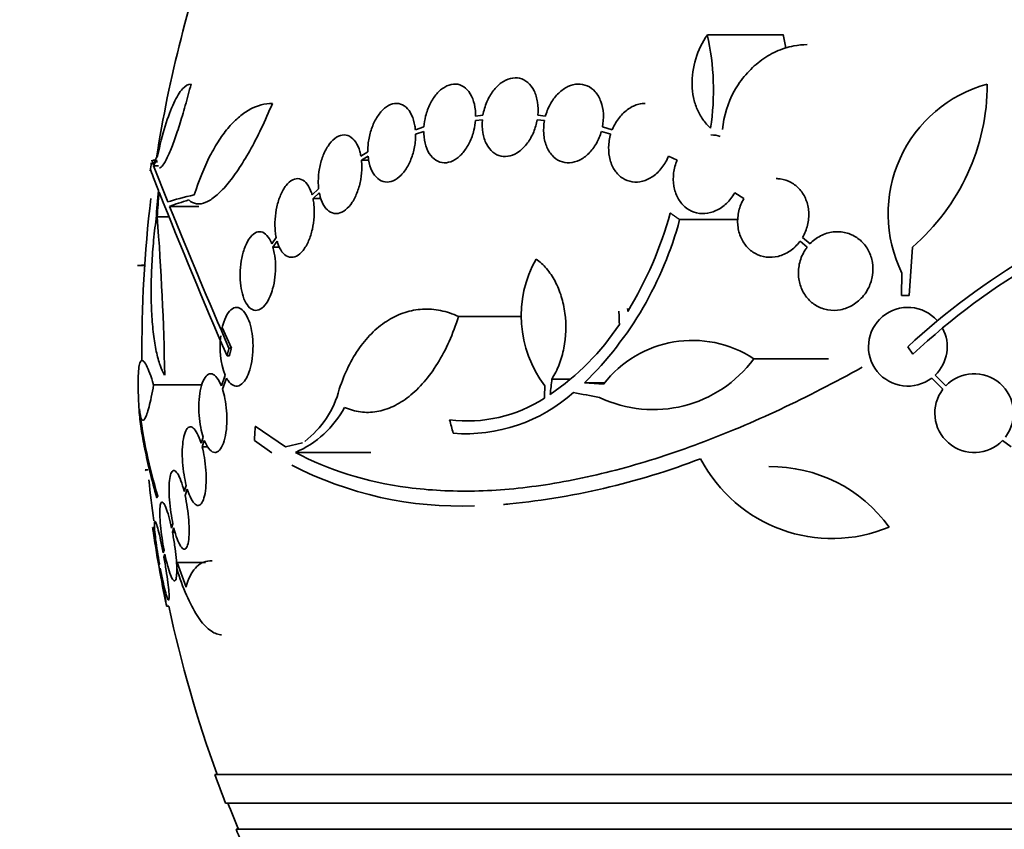
# Model space of a CAD drawing. Units: millimetres. Extents: x 0 to 1443, y 0 to 1205.
# Drawn here: x 657 to 679, y 975 to 994 of the extents above; entities that cross this region are included whole.
import ezdxf
from ezdxf import colors
from ezdxf.entities.mleader import LeaderData, LeaderLine
from ezdxf.math import Vec2, Vec3

# ---------------------------------------------------------------- set-up
doc = ezdxf.new("R2010")
doc.units = ezdxf.units.MM
doc.layers.add('DV4_Défaut', color=7, linetype='Continuous')
doc.layers.add('Défaut', color=7, linetype='Continuous')

# ---------------------------------------------------------------- blocks, each defined once
blk = doc.blocks.new('_DOT')
at = {"color": 0}
blk.add_line((0, 0), (-1, 0), dxfattribs=at)
at = {"color": 0, "const_width": 0.333}
blk.add_lwpolyline([(-0.1665, 0, 1), (0.1665, 0, 1)], format="xyb", close=True, dxfattribs=at)
blk = doc.blocks.new('SE3')
at = {"layer": 'DV4_Défaut', "color": 7, "linetype": 'Continuous', "lineweight": 35}
for p, q in [((672.526, 993.649), (674.262, 993.649)), ((660.23, 992.52), (660.244, 992.52)), ((667.395, 991.806), (667.228, 991.788)), ((668.825, 991.788), (668.65, 991.806)), ((666.044, 991.538), (665.85, 991.473)), ((667.224, 991.689), (667.382, 991.705)), ((668.637, 991.705), (668.803, 991.689)), ((670.352, 991.473), (670.127, 991.538)), ((665.855, 991.377), (666.041, 991.438)), ((670.103, 991.438), (670.318, 991.377)), ((664.764, 990.969), (664.604, 990.871)), ((664.617, 990.78), (664.769, 990.873)), ((671.64, 990.873), (671.836, 990.78)), ((659.902, 990.781), (659.85, 990.781)), ((659.865, 990.652), (659.979, 990.652)), ((659.865, 990.652), (660.189, 989.824)), ((664.617, 990.78), (664.782, 990.78)), ((663.638, 990.127), (663.489, 989.984)), ((663.509, 989.899), (663.652, 990.036)), ((673.153, 990.036), (673.36, 989.9)), ((663.509, 989.899), (663.691, 989.899)), ((660.231, 989.722), (660.9, 989.722)), ((659.946, 989.484), (660.216, 989.484)), ((671.892, 989.42), (673.23, 989.42)), ((662.667, 989.013), (662.566, 988.868)), ((662.591, 988.792), (662.687, 988.929)), ((674.648, 988.93), (674.81, 988.792)), ((674.875, 988.868), (674.703, 989.014)), ((662.591, 988.792), (662.742, 988.792)), ((677.215, 988.792), (677.143, 987.681)), ((659.496, 988.372), (659.659, 988.372)), ((659.585, 988.376), (659.659, 988.376)), ((676.964, 987.681), (676.975, 988.197)), ((677.143, 987.681), (676.964, 987.681)), ((666.837, 987.206), (668.285, 987.206)), ((661.642, 986.477), (661.435, 986.956)), ((661.588, 986.477), (661.642, 986.477)), ((677.228, 986.344), (677.111, 986.512)), ((661.543, 986.305), (661.596, 986.305)), ((673.591, 986.239), (675.294, 986.239)), ((661.5, 985.863), (661.413, 985.619)), ((661.44, 985.543), (661.531, 985.797)), ((668.972, 985.774), (669.376, 985.774)), ((669.718, 985.688), (670.18, 985.688)), ((677.658, 985.797), (677.913, 985.543)), ((677.978, 985.619), (677.734, 985.863)), ((659.865, 985.642), (660.969, 985.642)), ((662.878, 984.227), (662.19, 984.699)), ((660.997, 984.447), (660.949, 984.31)), ((660.973, 984.226), (661.024, 984.371)), ((662.168, 984.371), (662.564, 984.083)), ((679.276, 984.371), (679.472, 984.225)), ((660.973, 984.226), (661.103, 984.226)), ((663.267, 984.318), (662.878, 984.227)), ((663.107, 984.097), (664.832, 984.097)), ((659.674, 983.697), (659.732, 983.697)), ((660.611, 983.339), (660.563, 983.202)), ((660.585, 983.111), (660.634, 983.255)), ((659.892, 982.377), (659.844, 982.377)), ((660.307, 982.459), (660.275, 982.366)), ((660.295, 982.27), (660.328, 982.368)), ((660.357, 982.27), (660.295, 982.27)), ((660.103, 981.862), (660.082, 981.8)), ((660.101, 981.701), (660.123, 981.766)), ((659.997, 981.55), (659.992, 981.533)), ((660.009, 981.433), (660.015, 981.45)), ((660.403, 981.577), (661.054, 981.577)), ((660.609, 981.015), (660.403, 981.577)), ((660.16, 980.577), (660.213, 980.577)), ((714.93, 976.727), (661.262, 976.727)), ((714.684, 976.077), (661.508, 976.077)), ((714.442, 975.477), (661.75, 975.477))]:
    blk.add_line(p, q, dxfattribs=at)
for centre, radius, start, end in [((688.096, 986.477), 28.5, 159.9948, 171.2052), ((666.843, 992.379), 5.823, 351.4502, 12.5975), ((668.582, 992.45), 5.805, 8.93, 11.9249), ((679.734, 989.553), 3.074, 105.2064, 206.1819), ((674.014, 992.52), 4.913, 310.6505, 0), ((688.096, 986.477), 28.6, 171.4724, 171.845), ((784.393, 1039.478), 133.863, 201.66995, 203.40401), ((687.953, 974.878), 15.902, 107.5988, 132.9816), ((688.096, 986.477), 28.5, 173.0894, 180.5817), ((687.953, 974.878), 15.7, 106.7944, 133.0875), ((797.513, 1045.229), 148.08, 202.01475, 203.37571), ((663.176, 991.909), 8.818, 328.6519, 344.6228), ((600.797, 984.869), 59.329, 0.95998, 4.46161), ((663.979, 991.532), 8.191, 314.4803, 345.0574), ((670.923, 987.223), 2.652, 150.745, 217.2023), ((710.508, 989.681), 39.871, 183.3034, 183.3937), ((677.111, 986.512), 0.9, 41.36, 307.4282), ((665.645, 990.251), 5.842, 304.2424, 326.472), ((677.111, 986.512), 0.9, 313.8114, 28.3987), ((663.259, 986.51), 1.875, 172.3585, 200.2031), ((672.186, 984.089), 2.568, 56.8271, 142.3321), ((671.292, 987.928), 2.853, 244.4521, 323.7043), ((678.627, 984.995), 0.9, 322.4741, 136.1365), ((662.009, 986.075), 2.168, 307.2375, 345.8015), ((666.995, 988.218), 3.696, 265.6686, 311.8702), ((678.627, 984.995), 0.9, 142.5183, 316.0923), ((688.096, 986.477), 28.6, 182.1988, 182.6536), ((667.042, 988.029), 3.214, 262.6848, 303.1557), ((671.583, 986.611), 12.141, 187.1873, 196.8198), ((662.207, 986.207), 2.294, 293.0988, 331.8828), ((666.385, 999.531), 16.69, 275.0803, 291.0195), ((675.377, 985.513), 3.386, 207.4638, 292.7276), ((666.871, 991.249), 8.38, 242.6645, 272.2794), ((673.969, 980.413), 3.359, 36.0399, 90.6122), ((688.096, 986.477), 28.5, 186.0598, 187.9537), ((688.096, 986.477), 28.55, 188.2821, 191.9063), ((688.096, 986.477), 28.5, 191.9476, 200.0052), ((688.096, 986.477), 28.55, 199.9687, 201.3629), ((688.096, 986.477), 28.5, 201.4022, 202.7037), ((688.096, 986.477), 28.55, 202.6617, 204.8545)]:
    blk.add_arc(centre, radius, start, end, dxfattribs=at)
for centre, major_axis, ratio, start_param, end_param in [((688.096, 990.192), (-28.348, 0), 0.199989, -0.120164, -0.086359), ((688.096, 990.104), (-28.359, 0), 0.203621, -0.117963, -0.09496), ((688.096, 987.67), (-28.234, 0), 0.965206, 6.194343, 6.218239), ((688.096, 987.718), (-28.21, 0), 0.964615, 6.197488, 6.218252), ((688.096, 989.471), (-28.442, 0), 0.064363, -0.284192, -0.194363), ((688.096, 989.247), (-28.465, 0), 0.081699, -0.270959, -0.205541), ((689.215, 986.188), (-7.136, -27.649), 0.695618, -1.378434, -1.365874), ((688.072, 985.821), (-28.573, 1.06), 0.037043, 0.874596, 0.894307), ((688.026, 985.789), (-28.444, 2.896), 0.100784, 0.870023, 0.897516), ((686.564, 985.743), (-12.314, 25.712), 0.669742, 1.293807, 1.305253), ((681.916, 988.815), (-9.6, -25.376), 0.683087, -1.160194, -1.147525)]:
    blk.add_ellipse(centre, major_axis=major_axis, ratio=ratio, start_param=start_param, end_param=end_param, dxfattribs=at)
for points, knots in [([(672.601, 991.513), (672.536, 991.571), (672.478, 991.636), (672.375, 991.78), (672.33, 991.86), (672.258, 992.03), (672.23, 992.119), (672.191, 992.306), (672.18, 992.404), (672.172, 992.698), (672.202, 992.903), (672.321, 993.291), (672.411, 993.479), (672.526, 993.649)], [0, 0, 0, 0, 0.125, 0.125, 0.25, 0.25, 0.375, 0.375, 0.5, 0.5, 0.75, 0.75, 1, 1, 1, 1]), ([(674.807, 993.422), (674.705, 993.422), (674.602, 993.412), (674.366, 993.366), (674.23, 993.322), (673.971, 993.203), (673.847, 993.129), (673.611, 992.95), (673.503, 992.847), (673.306, 992.62), (673.217, 992.492), (672.994, 992.091), (672.899, 991.788), (672.874, 991.482)], [0, 0, 0, 0, 0.111351, 0.111351, 0.259459, 0.259459, 0.407567, 0.407567, 0.555675, 0.555675, 0.703784, 0.703784, 1, 1, 1, 1]), ([(668.65, 991.806), (668.661, 991.908), (668.658, 992.01), (668.644, 992.105), (668.629, 992.199), (668.602, 992.289), (668.564, 992.365), (668.527, 992.441), (668.477, 992.506), (668.421, 992.555), (668.365, 992.602), (668.301, 992.636), (668.233, 992.651), (668.166, 992.667), (668.095, 992.666), (668.024, 992.648), (667.953, 992.63), (667.882, 992.596), (667.815, 992.548), (667.748, 992.499), (667.685, 992.436), (667.629, 992.362), (667.573, 992.288), (667.523, 992.201), (667.484, 992.11), (667.443, 992.014), (667.413, 991.909), (667.395, 991.806)], [0, 0, 0, 0, 0.113285, 0.113285, 0.113285, 0.226696, 0.226696, 0.226696, 0.339231, 0.339231, 0.339231, 0.449864, 0.449864, 0.449864, 0.558696, 0.558696, 0.558696, 0.666632, 0.666632, 0.666632, 0.774931, 0.774931, 0.774931, 0.884671, 0.884671, 0.884671, 1, 1, 1, 1]), ([(659.953, 990.871), (660.009, 991.127), (660.068, 991.356), (660.192, 991.763), (660.259, 991.941), (660.358, 992.153), (660.391, 992.216), (660.458, 992.325), (660.492, 992.372), (660.592, 992.482), (660.657, 992.52), (660.721, 992.52)], [0, 0, 0, 0, 0.25, 0.25, 0.5, 0.5, 0.625, 0.625, 0.75, 0.75, 1, 1, 1, 1]), ([(660.721, 992.52), (660.677, 992.35), (660.633, 992.187), (660.545, 991.873), (660.499, 991.721), (660.411, 991.443), (660.367, 991.316), (660.283, 991.085), (660.243, 990.984), (660.168, 990.816), (660.132, 990.748), (660.07, 990.65), (660.042, 990.619), (660.012, 990.606), (660.006, 990.604), (660.001, 990.604)], [0, 0, 0, 0, 0.1595946, 0.1595946, 0.3191892, 0.3191892, 0.4787838, 0.4787838, 0.6383784, 0.6383784, 0.797973, 0.797973, 0.9575676, 0.9575676, 1, 1, 1, 1]), ([(667.228, 991.788), (667.228, 991.807), (667.228, 991.825), (667.227, 991.844), (667.224, 991.943), (667.208, 992.039), (667.182, 992.123), (667.156, 992.208), (667.119, 992.285), (667.073, 992.346), (667.027, 992.406), (666.972, 992.454), (666.912, 992.483), (666.853, 992.512), (666.787, 992.524), (666.72, 992.518), (666.655, 992.513), (666.587, 992.49), (666.522, 992.452), (666.457, 992.414), (666.395, 992.361), (666.338, 992.295), (666.282, 992.23), (666.23, 992.152), (666.187, 992.066), (666.144, 991.98), (666.109, 991.885), (666.085, 991.788), (666.064, 991.706), (666.05, 991.621), (666.044, 991.538)], [0, 0, 0, 0, 0.020775, 0.020775, 0.020775, 0.134399, 0.134399, 0.134399, 0.248659, 0.248659, 0.248659, 0.362298, 0.362298, 0.362298, 0.474054, 0.474054, 0.474054, 0.583546, 0.583546, 0.583546, 0.691434, 0.691434, 0.691434, 0.799054, 0.799054, 0.799054, 0.907809, 0.907809, 0.907809, 1, 1, 1, 1]), ([(670.127, 991.538), (670.147, 991.638), (670.154, 991.743), (670.148, 991.841), (670.142, 991.94), (670.123, 992.036), (670.091, 992.121), (670.06, 992.205), (670.016, 992.281), (669.962, 992.342), (669.91, 992.402), (669.847, 992.449), (669.779, 992.478), (669.712, 992.508), (669.639, 992.522), (669.564, 992.519), (669.49, 992.517), (669.413, 992.497), (669.339, 992.463), (669.265, 992.428), (669.192, 992.377), (669.127, 992.314), (669.06, 992.25), (669, 992.172), (668.95, 992.086), (668.899, 991.999), (668.858, 991.902), (668.829, 991.802), (668.828, 991.797), (668.827, 991.793), (668.825, 991.788)], [0, 0, 0, 0, 0.112508, 0.112508, 0.112508, 0.225177, 0.225177, 0.225177, 0.336477, 0.336477, 0.336477, 0.445766, 0.445766, 0.445766, 0.553769, 0.553769, 0.553769, 0.661746, 0.661746, 0.661746, 0.770934, 0.770934, 0.770934, 0.88205, 0.88205, 0.88205, 0.995005, 0.995005, 0.995005, 1, 1, 1, 1]), ([(662.58, 992.078), (662.414, 991.674), (662.242, 991.314), (661.975, 990.837), (661.886, 990.692), (661.711, 990.431), (661.624, 990.315), (661.452, 990.113), (661.368, 990.028), (661.207, 989.895), (661.13, 989.846), (660.983, 989.785), (660.912, 989.774), (660.783, 989.791), (660.724, 989.82), (660.67, 989.869)], [0, 0, 0, 0, 0.25, 0.25, 0.375, 0.375, 0.5, 0.5, 0.625, 0.625, 0.75, 0.75, 0.875, 0.875, 1, 1, 1, 1]), ([(660.795, 989.984), (660.9, 990.319), (661.02, 990.616), (661.22, 991.006), (661.291, 991.128), (661.437, 991.35), (661.512, 991.449), (661.665, 991.627), (661.744, 991.705), (661.906, 991.84), (661.989, 991.897), (662.239, 992.033), (662.408, 992.078), (662.58, 992.078)], [0, 0, 0, 0, 0.25, 0.25, 0.375, 0.375, 0.5, 0.5, 0.625, 0.625, 0.75, 0.75, 1, 1, 1, 1]), ([(665.85, 991.473), (665.847, 991.503), (665.843, 991.532), (665.839, 991.561), (665.824, 991.653), (665.799, 991.739), (665.765, 991.811), (665.73, 991.884), (665.686, 991.946), (665.636, 991.99), (665.586, 992.035), (665.528, 992.064), (665.468, 992.074), (665.409, 992.084), (665.345, 992.076), (665.282, 992.05), (665.221, 992.026), (665.16, 991.983), (665.103, 991.927), (665.047, 991.873), (664.995, 991.803), (664.95, 991.724), (664.905, 991.646), (664.866, 991.557), (664.837, 991.465), (664.807, 991.372), (664.785, 991.272), (664.774, 991.175), (664.766, 991.105), (664.762, 991.036), (664.764, 990.969)], [0, 0, 0, 0, 0.03516, 0.03516, 0.03516, 0.148494, 0.148494, 0.148494, 0.263649, 0.263649, 0.263649, 0.378789, 0.378789, 0.378789, 0.491993, 0.491993, 0.491993, 0.602238, 0.602238, 0.602238, 0.709908, 0.709908, 0.709908, 0.816518, 0.816518, 0.816518, 0.923952, 0.923952, 0.923952, 1, 1, 1, 1]), ([(671.105, 992.078), (671.057, 992.078), (671.008, 992.072), (670.959, 992.06), (670.878, 992.04), (670.797, 992.003), (670.723, 991.952), (670.646, 991.901), (670.575, 991.833), (670.514, 991.755), (670.451, 991.677), (670.398, 991.585), (670.358, 991.489), (670.356, 991.483), (670.354, 991.478), (670.352, 991.473)], [0, 0, 0, 0, 0.161376, 0.161376, 0.161376, 0.430557, 0.430557, 0.430557, 0.705691, 0.705691, 0.705691, 0.984996, 0.984996, 0.984996, 1, 1, 1, 1]), ([(666.041, 991.438), (666.041, 991.42), (666.041, 991.401), (666.042, 991.383), (666.047, 991.285), (666.063, 991.189), (666.09, 991.105), (666.117, 991.021), (666.155, 990.946), (666.202, 990.886), (666.249, 990.826), (666.304, 990.781), (666.365, 990.753), (666.425, 990.726), (666.491, 990.715), (666.558, 990.722), (666.623, 990.729), (666.692, 990.753), (666.756, 990.792), (666.82, 990.831), (666.883, 990.886), (666.939, 990.953), (666.995, 991.019), (667.046, 991.098), (667.088, 991.184), (667.13, 991.271), (667.164, 991.367), (667.188, 991.464), (667.206, 991.538), (667.218, 991.614), (667.224, 991.689)], [0, 0, 0, 0, 0.021027, 0.021027, 0.021027, 0.135838, 0.135838, 0.135838, 0.251209, 0.251209, 0.251209, 0.365836, 0.365836, 0.365836, 0.478522, 0.478522, 0.478522, 0.588977, 0.588977, 0.588977, 0.697909, 0.697909, 0.697909, 0.806642, 0.806642, 0.806642, 0.916532, 0.916532, 0.916532, 1, 1, 1, 1]), ([(667.382, 991.705), (667.373, 991.604), (667.377, 991.502), (667.392, 991.408), (667.408, 991.314), (667.436, 991.225), (667.475, 991.15), (667.514, 991.075), (667.564, 991.011), (667.621, 990.964), (667.677, 990.917), (667.742, 990.885), (667.81, 990.871), (667.877, 990.857), (667.949, 990.86), (668.02, 990.879), (668.09, 990.898), (668.162, 990.934), (668.228, 990.983), (668.294, 991.033), (668.358, 991.097), (668.413, 991.172), (668.468, 991.247), (668.517, 991.334), (668.555, 991.426), (668.592, 991.515), (668.62, 991.61), (668.637, 991.705)], [0, 0, 0, 0, 0.114367, 0.114367, 0.114367, 0.228866, 0.228866, 0.228866, 0.342428, 0.342428, 0.342428, 0.454073, 0.454073, 0.454073, 0.563968, 0.563968, 0.563968, 0.673035, 0.673035, 0.673035, 0.782509, 0.782509, 0.782509, 0.893431, 0.893431, 0.893431, 1, 1, 1, 1]), ([(668.803, 991.689), (668.784, 991.588), (668.777, 991.484), (668.784, 991.386), (668.792, 991.288), (668.812, 991.192), (668.845, 991.108), (668.877, 991.025), (668.922, 990.95), (668.977, 990.89), (669.03, 990.832), (669.093, 990.786), (669.161, 990.757), (669.229, 990.729), (669.303, 990.716), (669.377, 990.72), (669.452, 990.725), (669.529, 990.745), (669.602, 990.781), (669.676, 990.817), (669.749, 990.87), (669.813, 990.934), (669.879, 990.999), (669.939, 991.078), (669.988, 991.164), (670.037, 991.249), (670.076, 991.342), (670.103, 991.438)], [0, 0, 0, 0, 0.113459, 0.113459, 0.113459, 0.227083, 0.227083, 0.227083, 0.339314, 0.339314, 0.339314, 0.449573, 0.449573, 0.449573, 0.558616, 0.558616, 0.558616, 0.667687, 0.667687, 0.667687, 0.777983, 0.777983, 0.777983, 0.890197, 0.890197, 0.890197, 1, 1, 1, 1]), ([(664.604, 990.871), (664.597, 990.908), (664.589, 990.943), (664.58, 990.976), (664.557, 991.059), (664.524, 991.133), (664.485, 991.191), (664.445, 991.251), (664.398, 991.297), (664.346, 991.325), (664.294, 991.353), (664.237, 991.363), (664.179, 991.354), (664.122, 991.346), (664.063, 991.319), (664.007, 991.275), (663.952, 991.233), (663.899, 991.174), (663.852, 991.102), (663.807, 991.033), (663.766, 990.951), (663.732, 990.863), (663.7, 990.776), (663.674, 990.681), (663.656, 990.585), (663.639, 990.489), (663.63, 990.389), (663.63, 990.295), (663.629, 990.238), (663.632, 990.181), (663.638, 990.127)], [0, 0, 0, 0, 0.045214, 0.045214, 0.045214, 0.158699, 0.158699, 0.158699, 0.275117, 0.275117, 0.275117, 0.392197, 0.392197, 0.392197, 0.507167, 0.507167, 0.507167, 0.618202, 0.618202, 0.618202, 0.725418, 0.725418, 0.725418, 0.830667, 0.830667, 0.830667, 0.936493, 0.936493, 0.936493, 1, 1, 1, 1]), ([(664.769, 990.873), (664.772, 990.842), (664.776, 990.813), (664.781, 990.784), (664.796, 990.692), (664.822, 990.608), (664.857, 990.536), (664.892, 990.464), (664.937, 990.403), (664.988, 990.36), (665.038, 990.317), (665.097, 990.29), (665.157, 990.281), (665.217, 990.272), (665.281, 990.282), (665.344, 990.308), (665.404, 990.334), (665.466, 990.378), (665.522, 990.435), (665.578, 990.491), (665.63, 990.561), (665.674, 990.641), (665.719, 990.719), (665.757, 990.809), (665.785, 990.902), (665.815, 990.995), (665.835, 991.095), (665.846, 991.193), (665.853, 991.255), (665.855, 991.316), (665.855, 991.377)], [0, 0, 0, 0, 0.035678, 0.035678, 0.035678, 0.150134, 0.150134, 0.150134, 0.26632, 0.26632, 0.26632, 0.382324, 0.382324, 0.382324, 0.496274, 0.496274, 0.496274, 0.607276, 0.607276, 0.607276, 0.715807, 0.715807, 0.715807, 0.823381, 0.823381, 0.823381, 0.93182, 0.93182, 0.93182, 1, 1, 1, 1]), ([(670.318, 991.377), (670.289, 991.278), (670.272, 991.175), (670.269, 991.074), (670.267, 990.974), (670.278, 990.873), (670.303, 990.782), (670.328, 990.691), (670.367, 990.607), (670.416, 990.537), (670.464, 990.467), (670.524, 990.409), (670.59, 990.366), (670.657, 990.323), (670.731, 990.295), (670.807, 990.284), (670.885, 990.272), (670.966, 990.277), (671.046, 990.298), (671.126, 990.319), (671.207, 990.357), (671.281, 990.409), (671.357, 990.462), (671.428, 990.53), (671.489, 990.609), (671.549, 990.687), (671.601, 990.777), (671.64, 990.873)], [0, 0, 0, 0, 0.11235, 0.11235, 0.11235, 0.2249, 0.2249, 0.2249, 0.335615, 0.335615, 0.335615, 0.444364, 0.444364, 0.444364, 0.552512, 0.552512, 0.552512, 0.661621, 0.661621, 0.661621, 0.772839, 0.772839, 0.772839, 0.886473, 0.886473, 0.886473, 1, 1, 1, 1]), ([(663.652, 990.036), (663.658, 990), (663.667, 989.965), (663.676, 989.932), (663.7, 989.85), (663.733, 989.776), (663.772, 989.719), (663.812, 989.659), (663.86, 989.614), (663.912, 989.588), (663.965, 989.561), (664.022, 989.552), (664.081, 989.561), (664.138, 989.571), (664.197, 989.599), (664.253, 989.644), (664.307, 989.687), (664.36, 989.747), (664.407, 989.819), (664.452, 989.888), (664.493, 989.971), (664.526, 990.06), (664.558, 990.147), (664.584, 990.243), (664.6, 990.338), (664.617, 990.435), (664.626, 990.534), (664.625, 990.629), (664.625, 990.681), (664.622, 990.731), (664.617, 990.78)], [0, 0, 0, 0, 0.045596, 0.045596, 0.045596, 0.160023, 0.160023, 0.160023, 0.277307, 0.277307, 0.277307, 0.39504, 0.39504, 0.39504, 0.510481, 0.510481, 0.510481, 0.621983, 0.621983, 0.621983, 0.729812, 0.729812, 0.729812, 0.835817, 0.835817, 0.835817, 0.942443, 0.942443, 0.942443, 1, 1, 1, 1]), ([(671.836, 990.78), (671.796, 990.687), (671.768, 990.586), (671.756, 990.486), (671.743, 990.385), (671.744, 990.282), (671.761, 990.185), (671.777, 990.09), (671.808, 989.999), (671.85, 989.919), (671.892, 989.84), (671.947, 989.771), (672.01, 989.715), (672.073, 989.66), (672.146, 989.618), (672.222, 989.591), (672.3, 989.565), (672.385, 989.554), (672.468, 989.559), (672.554, 989.564), (672.642, 989.587), (672.724, 989.625), (672.809, 989.664), (672.891, 989.72), (672.963, 989.788), (673.035, 989.857), (673.1, 989.941), (673.151, 990.033), (673.152, 990.034), (673.153, 990.035), (673.153, 990.036)], [0, 0, 0, 0, 0.111048, 0.111048, 0.111048, 0.222336, 0.222336, 0.222336, 0.331316, 0.331316, 0.331316, 0.438344, 0.438344, 0.438344, 0.545443, 0.545443, 0.545443, 0.654526, 0.654526, 0.654526, 0.766724, 0.766724, 0.766724, 0.881943, 0.881943, 0.881943, 0.998766, 0.998766, 0.998766, 1, 1, 1, 1]), ([(663.489, 989.984), (663.478, 990.021), (663.466, 990.055), (663.453, 990.087), (663.424, 990.16), (663.387, 990.221), (663.345, 990.265), (663.303, 990.311), (663.254, 990.341), (663.204, 990.352), (663.153, 990.363), (663.098, 990.355), (663.045, 990.329), (662.993, 990.303), (662.94, 990.258), (662.892, 990.197), (662.847, 990.139), (662.803, 990.065), (662.767, 989.981), (662.733, 989.9), (662.704, 989.809), (662.682, 989.714), (662.662, 989.622), (662.648, 989.525), (662.642, 989.429), (662.636, 989.333), (662.637, 989.237), (662.646, 989.149), (662.651, 989.102), (662.658, 989.056), (662.667, 989.013)], [0, 0, 0, 0, 0.050311, 0.050311, 0.050311, 0.164294, 0.164294, 0.164294, 0.282601, 0.282601, 0.282601, 0.402362, 0.402362, 0.402362, 0.519671, 0.519671, 0.519671, 0.631665, 0.631665, 0.631665, 0.738216, 0.738216, 0.738216, 0.84175, 0.84175, 0.84175, 0.945712, 0.945712, 0.945712, 1, 1, 1, 1]), ([(674.703, 989.014), (674.753, 989.1), (674.793, 989.195), (674.816, 989.294), (674.841, 989.392), (674.85, 989.496), (674.844, 989.596), (674.838, 989.693), (674.816, 989.789), (674.782, 989.876), (674.748, 989.962), (674.7, 990.041), (674.642, 990.107), (674.584, 990.174), (674.515, 990.23), (674.441, 990.271), (674.364, 990.313), (674.279, 990.34), (674.192, 990.351), (674.162, 990.355), (674.132, 990.357), (674.101, 990.357)], [0, 0, 0, 0, 0.16036, 0.16036, 0.16036, 0.321158, 0.321158, 0.321158, 0.477549, 0.477549, 0.477549, 0.630819, 0.630819, 0.630819, 0.78525, 0.78525, 0.78525, 0.944465, 0.944465, 0.944465, 1, 1, 1, 1]), ([(662.687, 988.929), (662.697, 988.893), (662.708, 988.858), (662.721, 988.827), (662.751, 988.754), (662.787, 988.693), (662.829, 988.649), (662.872, 988.603), (662.92, 988.573), (662.971, 988.562), (663.022, 988.551), (663.077, 988.559), (663.13, 988.585), (663.183, 988.611), (663.235, 988.656), (663.283, 988.717), (663.329, 988.775), (663.373, 988.849), (663.409, 988.933), (663.443, 989.013), (663.473, 989.105), (663.494, 989.199), (663.515, 989.292), (663.529, 989.39), (663.534, 989.485), (663.54, 989.581), (663.538, 989.677), (663.529, 989.766), (663.524, 989.812), (663.517, 989.857), (663.509, 989.899)], [0, 0, 0, 0, 0.049823, 0.049823, 0.049823, 0.16414, 0.16414, 0.16414, 0.282747, 0.282747, 0.282747, 0.402596, 0.402596, 0.402596, 0.519801, 0.519801, 0.519801, 0.631726, 0.631726, 0.631726, 0.738419, 0.738419, 0.738419, 0.842251, 0.842251, 0.842251, 0.946487, 0.946487, 0.946487, 1, 1, 1, 1]), ([(673.36, 989.9), (673.31, 989.814), (673.271, 989.718), (673.248, 989.62), (673.224, 989.522), (673.215, 989.418), (673.221, 989.318), (673.227, 989.221), (673.248, 989.125), (673.283, 989.037), (673.317, 988.952), (673.365, 988.873), (673.422, 988.806), (673.48, 988.739), (673.549, 988.683), (673.624, 988.643), (673.701, 988.601), (673.786, 988.574), (673.872, 988.563), (673.961, 988.551), (674.055, 988.557), (674.144, 988.58), (674.237, 988.603), (674.329, 988.644), (674.411, 988.7), (674.495, 988.757), (674.573, 988.83), (674.637, 988.915), (674.641, 988.92), (674.644, 988.925), (674.648, 988.93)], [0, 0, 0, 0, 0.109417, 0.109417, 0.109417, 0.219125, 0.219125, 0.219125, 0.325942, 0.325942, 0.325942, 0.430734, 0.430734, 0.430734, 0.536278, 0.536278, 0.536278, 0.644949, 0.644949, 0.644949, 0.757955, 0.757955, 0.757955, 0.874829, 0.874829, 0.874829, 0.993339, 0.993339, 0.993339, 1, 1, 1, 1]), ([(660.117, 985.863), (660.079, 985.924), (660.044, 986), (659.98, 986.181), (659.951, 986.287), (659.9, 986.527), (659.879, 986.659), (659.844, 986.945), (659.831, 987.102), (659.813, 987.429), (659.808, 987.6), (659.808, 987.954), (659.812, 988.14), (659.829, 988.51), (659.842, 988.695), (659.876, 989.069), (659.897, 989.256), (659.922, 989.439)], [0, 0, 0, 0, 0.125, 0.125, 0.25, 0.25, 0.375, 0.375, 0.5, 0.5, 0.625, 0.625, 0.75, 0.75, 0.875, 0.875, 1, 1, 1, 1]), ([(662.566, 988.868), (662.563, 988.874), (662.561, 988.88), (662.558, 988.886), (662.529, 988.957), (662.495, 989.014), (662.457, 989.057), (662.417, 989.101), (662.372, 989.13), (662.326, 989.14), (662.279, 989.15), (662.229, 989.141), (662.181, 989.112), (662.134, 989.084), (662.087, 989.036), (662.044, 988.972), (662.004, 988.91), (661.966, 988.832), (661.936, 988.743), (661.907, 988.66), (661.884, 988.566), (661.868, 988.468), (661.853, 988.376), (661.844, 988.278), (661.843, 988.183), (661.841, 988.089), (661.846, 987.995), (661.858, 987.909), (661.869, 987.821), (661.887, 987.738), (661.911, 987.666), (661.935, 987.59), (661.966, 987.525), (662.001, 987.475), (662.038, 987.421), (662.08, 987.383), (662.124, 987.362), (662.169, 987.341), (662.219, 987.338), (662.267, 987.355), (662.315, 987.371), (662.364, 987.408), (662.41, 987.463), (662.453, 987.515), (662.495, 987.585), (662.53, 987.668), (662.551, 987.719), (662.57, 987.775), (662.586, 987.834), (662.61, 987.918), (662.628, 988.011), (662.639, 988.105), (662.649, 988.199), (662.654, 988.296), (662.651, 988.389), (662.649, 988.482), (662.639, 988.574), (662.624, 988.656), (662.615, 988.704), (662.604, 988.75), (662.591, 988.792)], [0, 0, 0, 0, 0.004728, 0.004728, 0.004728, 0.059627, 0.059627, 0.059627, 0.11775, 0.11775, 0.11775, 0.177855, 0.177855, 0.177855, 0.237526, 0.237526, 0.237526, 0.294308, 0.294308, 0.294308, 0.347256, 0.347256, 0.347256, 0.397419, 0.397419, 0.397419, 0.446935, 0.446935, 0.446935, 0.497931, 0.497931, 0.497931, 0.551893, 0.551893, 0.551893, 0.609255, 0.609255, 0.609255, 0.669057, 0.669057, 0.669057, 0.729051, 0.729051, 0.729051, 0.786691, 0.786691, 0.786691, 0.82154, 0.82154, 0.82154, 0.871361, 0.871361, 0.871361, 0.921184, 0.921184, 0.921184, 0.971091, 0.971091, 0.971091, 1, 1, 1, 1]), ([(674.81, 988.792), (674.794, 988.771), (674.778, 988.749), (674.764, 988.727), (674.707, 988.64), (674.664, 988.54), (674.638, 988.437), (674.613, 988.339), (674.603, 988.236), (674.61, 988.136), (674.617, 988.041), (674.638, 987.945), (674.673, 987.858), (674.708, 987.772), (674.756, 987.692), (674.814, 987.624), (674.873, 987.554), (674.944, 987.495), (675.021, 987.45), (675.101, 987.403), (675.19, 987.371), (675.281, 987.356), (675.376, 987.339), (675.475, 987.34), (675.571, 987.358), (675.67, 987.377), (675.768, 987.415), (675.857, 987.47), (675.947, 987.524), (676.03, 987.596), (676.098, 987.681), (676.144, 987.738), (676.184, 987.801), (676.216, 987.868), (676.258, 987.955), (676.288, 988.051), (676.302, 988.147), (676.317, 988.244), (676.316, 988.344), (676.3, 988.44), (676.285, 988.533), (676.255, 988.624), (676.212, 988.706), (676.17, 988.787), (676.114, 988.861), (676.05, 988.923), (675.983, 988.987), (675.906, 989.038), (675.825, 989.075), (675.739, 989.113), (675.645, 989.136), (675.552, 989.142), (675.454, 989.148), (675.353, 989.136), (675.258, 989.107), (675.16, 989.077), (675.065, 989.028), (674.981, 988.963), (674.944, 988.934), (674.908, 988.903), (674.875, 988.868)], [0, 0, 0, 0, 0.014264, 0.014264, 0.014264, 0.070516, 0.070516, 0.070516, 0.123623, 0.123623, 0.123623, 0.174494, 0.174494, 0.174494, 0.224857, 0.224857, 0.224857, 0.276456, 0.276456, 0.276456, 0.330533, 0.330533, 0.330533, 0.387465, 0.387465, 0.387465, 0.446484, 0.446484, 0.446484, 0.50573, 0.50573, 0.50573, 0.545252, 0.545252, 0.545252, 0.59673, 0.59673, 0.59673, 0.648299, 0.648299, 0.648299, 0.698715, 0.698715, 0.698715, 0.749196, 0.749196, 0.749196, 0.801456, 0.801456, 0.801456, 0.856522, 0.856522, 0.856522, 0.91437, 0.91437, 0.91437, 0.973746, 0.973746, 0.973746, 1, 1, 1, 1]), ([(668.972, 985.774), (669.036, 985.877), (669.091, 985.988), (669.183, 986.225), (669.219, 986.353), (669.296, 986.741), (669.305, 987.018), (669.253, 987.412), (669.225, 987.542), (669.149, 987.786), (669.101, 987.902), (668.986, 988.117), (668.921, 988.213), (668.776, 988.384), (668.695, 988.458), (668.61, 988.519)], [0, 0, 0, 0, 0.125, 0.125, 0.25, 0.25, 0.5, 0.5, 0.625, 0.625, 0.75, 0.75, 0.875, 0.875, 1, 1, 1, 1]), ([(661.531, 985.797), (661.542, 985.777), (661.554, 985.757), (661.566, 985.74), (661.602, 985.688), (661.641, 985.651), (661.682, 985.631), (661.725, 985.609), (661.77, 985.606), (661.814, 985.622), (661.859, 985.638), (661.904, 985.675), (661.944, 985.729), (661.973, 985.768), (662, 985.817), (662.025, 985.874), (662.053, 985.941), (662.078, 986.021), (662.097, 986.109), (662.115, 986.197), (662.128, 986.294), (662.134, 986.393), (662.139, 986.487), (662.138, 986.585), (662.131, 986.679), (662.124, 986.77), (662.111, 986.859), (662.093, 986.939), (662.074, 987.021), (662.05, 987.097), (662.022, 987.16), (661.993, 987.228), (661.958, 987.284), (661.922, 987.325), (661.884, 987.369), (661.842, 987.397), (661.799, 987.407), (661.755, 987.418), (661.709, 987.41), (661.666, 987.383), (661.622, 987.355), (661.579, 987.307), (661.541, 987.242), (661.505, 987.179), (661.473, 987.097), (661.448, 987.005), (661.443, 986.989), (661.439, 986.972), (661.435, 986.956)], [0, 0, 0, 0, 0.023543, 0.023543, 0.023543, 0.093824, 0.093824, 0.093824, 0.168919, 0.168919, 0.168919, 0.246592, 0.246592, 0.246592, 0.301649, 0.301649, 0.301649, 0.367143, 0.367143, 0.367143, 0.432868, 0.432868, 0.432868, 0.495525, 0.495525, 0.495525, 0.556565, 0.556565, 0.556565, 0.619272, 0.619272, 0.619272, 0.686136, 0.686136, 0.686136, 0.758252, 0.758252, 0.758252, 0.834716, 0.834716, 0.834716, 0.912414, 0.912414, 0.912414, 0.987183, 0.987183, 0.987183, 1, 1, 1, 1]), ([(666.837, 987.206), (666.7, 987.268), (666.564, 987.313), (666.289, 987.368), (666.15, 987.378), (665.876, 987.364), (665.743, 987.339), (665.483, 987.256), (665.355, 987.198), (665.11, 987.047), (664.994, 986.957), (664.775, 986.746), (664.671, 986.625), (664.384, 986.221), (664.229, 985.905), (664.111, 985.543)], [0, 0, 0, 0, 0.125, 0.125, 0.25, 0.25, 0.375, 0.375, 0.5, 0.5, 0.625, 0.625, 0.75, 0.75, 1, 1, 1, 1]), ([(664.231, 985.126), (664.348, 985.073), (664.47, 985.038), (664.717, 985.006), (664.841, 985.009), (665.091, 985.051), (665.218, 985.091), (665.466, 985.207), (665.587, 985.283), (665.823, 985.469), (665.939, 985.581), (666.158, 985.834), (666.26, 985.975), (666.453, 986.285), (666.543, 986.456), (666.703, 986.816), (666.775, 987.006), (666.837, 987.206)], [0, 0, 0, 0, 0.125, 0.125, 0.25, 0.25, 0.375, 0.375, 0.5, 0.5, 0.625, 0.625, 0.75, 0.75, 0.875, 0.875, 1, 1, 1, 1]), ([(659.865, 985.642), (659.803, 985.842), (659.749, 985.99), (659.677, 986.13), (659.655, 986.163), (659.616, 986.199), (659.598, 986.203), (659.568, 986.182), (659.554, 986.156), (659.533, 986.077), (659.525, 986.023), (659.508, 985.821), (659.507, 985.628), (659.517, 985.387)], [0, 0, 0, 0, 0.25, 0.25, 0.375, 0.375, 0.5, 0.5, 0.625, 0.625, 0.75, 0.75, 1, 1, 1, 1]), ([(676.067, 986.043), (674.802, 985.341), (673.565, 984.759), (672.047, 984.191), (671.745, 984.086), (671.144, 983.891), (670.844, 983.802), (669.955, 983.564), (669.38, 983.442), (668.264, 983.272), (667.723, 983.224), (666.938, 983.208), (666.68, 983.212), (666.174, 983.238), (665.925, 983.261), (664.716, 983.421), (663.858, 983.693), (663.107, 984.097)], [0, 0, 0, 0, 0.25, 0.25, 0.3125, 0.3125, 0.375, 0.375, 0.5, 0.5, 0.625, 0.625, 0.6875, 0.6875, 0.75, 0.75, 1, 1, 1, 1]), ([(661.413, 985.619), (661.382, 985.695), (661.348, 985.759), (661.312, 985.804), (661.276, 985.85), (661.239, 985.879), (661.202, 985.89), (661.164, 985.901), (661.126, 985.893), (661.091, 985.866), (661.056, 985.84), (661.023, 985.793), (660.995, 985.73), (660.969, 985.67), (660.946, 985.593), (660.93, 985.505), (660.915, 985.423), (660.905, 985.329), (660.901, 985.231), (660.897, 985.138), (660.899, 985.039), (660.906, 984.943), (660.913, 984.848), (660.925, 984.754), (660.942, 984.666), (660.957, 984.588), (660.976, 984.513), (660.997, 984.447)], [0, 0, 0, 0, 0.118366, 0.118366, 0.118366, 0.236629, 0.236629, 0.236629, 0.358005, 0.358005, 0.358005, 0.478705, 0.478705, 0.478705, 0.594269, 0.594269, 0.594269, 0.702927, 0.702927, 0.702927, 0.806353, 0.806353, 0.806353, 0.908212, 0.908212, 0.908212, 1, 1, 1, 1]), ([(659.538, 985.092), (659.551, 984.971), (659.569, 984.892), (659.601, 984.836), (659.613, 984.828), (659.638, 984.834), (659.665, 984.861), (659.695, 984.93), (659.726, 985.02), (659.743, 985.076), (659.793, 985.27), (659.828, 985.437), (659.865, 985.642)], [0, 0, 0, 0, 0.25, 0.25, 0.375, 0.375, 0.5, 0.625, 0.625, 0.75, 0.75, 1, 1, 1, 1]), ([(661.024, 984.371), (661.054, 984.295), (661.088, 984.231), (661.124, 984.186), (661.159, 984.14), (661.197, 984.111), (661.234, 984.1), (661.272, 984.089), (661.31, 984.097), (661.345, 984.124), (661.38, 984.15), (661.414, 984.197), (661.442, 984.26), (661.469, 984.32), (661.492, 984.397), (661.509, 984.485), (661.524, 984.567), (661.535, 984.662), (661.539, 984.76), (661.542, 984.853), (661.541, 984.951), (661.533, 985.047), (661.526, 985.142), (661.513, 985.236), (661.496, 985.323), (661.481, 985.402), (661.462, 985.477), (661.44, 985.543)], [0, 0, 0, 0, 0.118127, 0.118127, 0.118127, 0.236144, 0.236144, 0.236144, 0.357418, 0.357418, 0.357418, 0.478345, 0.478345, 0.478345, 0.594269, 0.594269, 0.594269, 0.703079, 0.703079, 0.703079, 0.80636, 0.80636, 0.80636, 0.907974, 0.907974, 0.907974, 1, 1, 1, 1]), ([(659.525, 985.181), (659.527, 985.139), (659.53, 985.095), (659.543, 984.924), (659.559, 984.786), (659.603, 984.491), (659.631, 984.335), (659.731, 983.835), (659.822, 983.464), (659.936, 983.056)], [0, 0, 0, 0, 0.081009, 0.081009, 0.310756, 0.310756, 0.540504, 0.540504, 1, 1, 1, 1]), ([(660.949, 984.31), (660.923, 984.395), (660.893, 984.469), (660.863, 984.527), (660.833, 984.585), (660.8, 984.629), (660.769, 984.654), (660.737, 984.68), (660.706, 984.688), (660.677, 984.677), (660.648, 984.666), (660.621, 984.636), (660.598, 984.589), (660.576, 984.543), (660.558, 984.48), (660.545, 984.404), (660.532, 984.332), (660.524, 984.246), (660.521, 984.155), (660.518, 984.066), (660.52, 983.969), (660.527, 983.872), (660.533, 983.776), (660.545, 983.678), (660.56, 983.585), (660.574, 983.499), (660.591, 983.415), (660.611, 983.339)], [0, 0, 0, 0, 0.116869, 0.116869, 0.116869, 0.233725, 0.233725, 0.233725, 0.35257, 0.35257, 0.35257, 0.470627, 0.470627, 0.470627, 0.584806, 0.584806, 0.584806, 0.693965, 0.693965, 0.693965, 0.799364, 0.799364, 0.799364, 0.903724, 0.903724, 0.903724, 1, 1, 1, 1]), ([(660.634, 983.255), (660.66, 983.17), (660.69, 983.096), (660.72, 983.038), (660.75, 982.979), (660.782, 982.936), (660.813, 982.91), (660.845, 982.884), (660.877, 982.876), (660.906, 982.887), (660.936, 982.897), (660.963, 982.927), (660.986, 982.974), (661.008, 983.02), (661.027, 983.083), (661.041, 983.158), (661.053, 983.231), (661.062, 983.316), (661.065, 983.408), (661.068, 983.497), (661.066, 983.593), (661.059, 983.69), (661.052, 983.786), (661.041, 983.884), (661.026, 983.977), (661.011, 984.064), (660.993, 984.149), (660.973, 984.226)], [0, 0, 0, 0, 0.116577, 0.116577, 0.116577, 0.233134, 0.233134, 0.233134, 0.35179, 0.35179, 0.35179, 0.469875, 0.469875, 0.469875, 0.584161, 0.584161, 0.584161, 0.693299, 0.693299, 0.693299, 0.798489, 0.798489, 0.798489, 0.902569, 0.902569, 0.902569, 1, 1, 1, 1]), ([(660.563, 983.202), (660.54, 983.294), (660.515, 983.378), (660.489, 983.447), (660.463, 983.517), (660.436, 983.573), (660.41, 983.613), (660.384, 983.653), (660.358, 983.676), (660.335, 983.681), (660.312, 983.685), (660.291, 983.671), (660.273, 983.64), (660.256, 983.609), (660.243, 983.561), (660.233, 983.498), (660.224, 983.438), (660.219, 983.363), (660.218, 983.279), (660.217, 983.198), (660.22, 983.106), (660.227, 983.011), (660.235, 982.917), (660.246, 982.817), (660.26, 982.72), (660.273, 982.631), (660.289, 982.542), (660.307, 982.459)], [0, 0, 0, 0, 0.116012, 0.116012, 0.116012, 0.232107, 0.232107, 0.232107, 0.349198, 0.349198, 0.349198, 0.465206, 0.465206, 0.465206, 0.578175, 0.578175, 0.578175, 0.687624, 0.687624, 0.687624, 0.794677, 0.794677, 0.794677, 0.901382, 0.901382, 0.901382, 1, 1, 1, 1]), ([(660.328, 982.368), (660.351, 982.275), (660.376, 982.191), (660.402, 982.121), (660.427, 982.051), (660.454, 981.994), (660.48, 981.953), (660.507, 981.913), (660.533, 981.888), (660.556, 981.883), (660.58, 981.877), (660.601, 981.89), (660.619, 981.921), (660.636, 981.95), (660.651, 981.998), (660.661, 982.06), (660.67, 982.119), (660.676, 982.194), (660.677, 982.277), (660.678, 982.358), (660.675, 982.45), (660.668, 982.544), (660.661, 982.638), (660.65, 982.737), (660.635, 982.834), (660.621, 982.929), (660.604, 983.024), (660.585, 983.111)], [0, 0, 0, 0, 0.11516, 0.11516, 0.11516, 0.230397, 0.230397, 0.230397, 0.346745, 0.346745, 0.346745, 0.462189, 0.462189, 0.462189, 0.574664, 0.574664, 0.574664, 0.68354, 0.68354, 0.68354, 0.789887, 0.789887, 0.789887, 0.895812, 0.895812, 0.895812, 1, 1, 1, 1]), ([(660.275, 982.366), (660.255, 982.463), (660.233, 982.555), (660.211, 982.634), (660.189, 982.713), (660.166, 982.782), (660.145, 982.835), (660.124, 982.887), (660.103, 982.925), (660.085, 982.945), (660.067, 982.964), (660.052, 982.966), (660.039, 982.95), (660.027, 982.935), (660.018, 982.902), (660.013, 982.853), (660.008, 982.806), (660.006, 982.743), (660.007, 982.67), (660.009, 982.597), (660.015, 982.512), (660.023, 982.422), (660.031, 982.332), (660.043, 982.234), (660.057, 982.137), (660.071, 982.045), (660.086, 981.951), (660.103, 981.862)], [0, 0, 0, 0, 0.115202, 0.115202, 0.115202, 0.2306, 0.2306, 0.2306, 0.346198, 0.346198, 0.346198, 0.460423, 0.460423, 0.460423, 0.572214, 0.572214, 0.572214, 0.681651, 0.681651, 0.681651, 0.789836, 0.789836, 0.789836, 0.898339, 0.898339, 0.898339, 1, 1, 1, 1]), ([(659.992, 981.533), (659.974, 981.635), (659.955, 981.737), (659.939, 981.83), (659.922, 981.924), (659.906, 982.013), (659.893, 982.088), (659.88, 982.163), (659.869, 982.226), (659.86, 982.274), (659.852, 982.321), (659.846, 982.353), (659.844, 982.367), (659.843, 982.374), (659.842, 982.377), (659.842, 982.377)], [0, 0, 0, 0, 0.227699, 0.227699, 0.227699, 0.455665, 0.455665, 0.455665, 0.681731, 0.681731, 0.681731, 0.904327, 0.904327, 0.904327, 1, 1, 1, 1]), ([(660.082, 981.8), (660.063, 981.9), (660.044, 981.998), (660.025, 982.085), (660.006, 982.173), (659.987, 982.253), (659.97, 982.317), (659.953, 982.382), (659.938, 982.434), (659.925, 982.468), (659.912, 982.502), (659.902, 982.519), (659.894, 982.519), (659.887, 982.519), (659.883, 982.502), (659.882, 982.468), (659.881, 982.435), (659.883, 982.386), (659.888, 982.324), (659.893, 982.263), (659.901, 982.187), (659.911, 982.104), (659.922, 982.02), (659.935, 981.927), (659.95, 981.831), (659.964, 981.739), (659.98, 981.643), (659.997, 981.55)], [0, 0, 0, 0, 0.114352, 0.114352, 0.114352, 0.229095, 0.229095, 0.229095, 0.343393, 0.343393, 0.343393, 0.456085, 0.456085, 0.456085, 0.566848, 0.566848, 0.566848, 0.676226, 0.676226, 0.676226, 0.78533, 0.78533, 0.78533, 0.895351, 0.895351, 0.895351, 1, 1, 1, 1]), ([(660.123, 981.766), (660.143, 981.669), (660.165, 981.577), (660.187, 981.497), (660.209, 981.417), (660.232, 981.347), (660.253, 981.293), (660.274, 981.239), (660.295, 981.2), (660.313, 981.179), (660.331, 981.159), (660.347, 981.155), (660.36, 981.17), (660.373, 981.184), (660.382, 981.216), (660.388, 981.264), (660.393, 981.31), (660.396, 981.372), (660.394, 981.445), (660.392, 981.516), (660.387, 981.601), (660.379, 981.69), (660.371, 981.78), (660.359, 981.877), (660.345, 981.975), (660.331, 982.073), (660.313, 982.175), (660.295, 982.27)], [0, 0, 0, 0, 0.114182, 0.114182, 0.114182, 0.22856, 0.22856, 0.22856, 0.343235, 0.343235, 0.343235, 0.456651, 0.456651, 0.456651, 0.567656, 0.567656, 0.567656, 0.67624, 0.67624, 0.67624, 0.783483, 0.783483, 0.783483, 0.890995, 0.890995, 0.890995, 1, 1, 1, 1]), ([(660.015, 981.45), (660.034, 981.35), (660.054, 981.252), (660.073, 981.164), (660.092, 981.076), (660.111, 980.995), (660.128, 980.929), (660.145, 980.863), (660.161, 980.81), (660.174, 980.775), (660.187, 980.74), (660.198, 980.721), (660.205, 980.719), (660.213, 980.718), (660.218, 980.734), (660.219, 980.766), (660.22, 980.798), (660.218, 980.846), (660.214, 980.907), (660.209, 980.967), (660.201, 981.042), (660.19, 981.124), (660.18, 981.207), (660.167, 981.3), (660.152, 981.396), (660.136, 981.495), (660.119, 981.6), (660.101, 981.701)], [0, 0, 0, 0, 0.113241, 0.113241, 0.113241, 0.226891, 0.226891, 0.226891, 0.340171, 0.340171, 0.340171, 0.451901, 0.451901, 0.451901, 0.561682, 0.561682, 0.561682, 0.670012, 0.670012, 0.670012, 0.778011, 0.778011, 0.778011, 0.886903, 0.886903, 0.886903, 1, 1, 1, 1]), ([(660.162, 980.577), (660.162, 980.577), (660.162, 980.578), (660.161, 980.582), (660.16, 980.592), (660.155, 980.619), (660.147, 980.661), (660.14, 980.703), (660.129, 980.761), (660.117, 980.83), (660.105, 980.899), (660.09, 980.982), (660.074, 981.07), (660.058, 981.16), (660.04, 981.259), (660.023, 981.359), (660.018, 981.384), (660.014, 981.408), (660.009, 981.433)], [0, 0, 0, 0, 0.068659, 0.068659, 0.068659, 0.285326, 0.285326, 0.285326, 0.502599, 0.502599, 0.502599, 0.722415, 0.722415, 0.722415, 0.945635, 0.945635, 0.945635, 1, 1, 1, 1]), ([(660.392, 981.442), (660.462, 981.216), (660.537, 981.014), (660.693, 980.654), (660.776, 980.495), (660.943, 980.237), (661.028, 980.135), (661.199, 979.988), (661.283, 979.944), (661.384, 979.928), (661.402, 979.926), (661.42, 979.926)], [0, 0, 0, 0, 0.236753, 0.236753, 0.473505, 0.473505, 0.710258, 0.710258, 0.94701, 0.94701, 1, 1, 1, 1]), ([(661.207, 981.62), (661.187, 981.62), (661.169, 981.619), (661.02, 981.606), (660.91, 981.551), (660.728, 981.352), (660.656, 981.206), (660.609, 981.015)], [0, 0, 0, 0, 0.066356, 0.066356, 0.533178, 0.533178, 1, 1, 1, 1])]:
    blk.add_open_spline(points, degree=3, knots=knots, dxfattribs=at)
for points, degree in [([(672.821, 991.321), (672.754, 991.345), (672.682, 991.357), (672.609, 991.357)], 3), ([(659.822, 990.781), (659.819, 990.781), (659.83, 990.748), (659.854, 990.681)], 3), ([(659.939, 990.725), (659.937, 990.742), (659.935, 990.762), (659.934, 990.784)], 3), ([(659.974, 990.088), (659.85, 990.404), (659.79, 990.566), (659.792, 990.578)], 3), ([(671.892, 989.42), (671.785, 989.495), (671.679, 989.57)], 2), ([(670.504, 987.328), (670.509, 987.176), (670.515, 987.024)], 2), ([(661.588, 986.477), (661.565, 986.391), (661.543, 986.305)], 2), ([(661.596, 986.305), (661.619, 986.391), (661.642, 986.477)], 2), ([(668.811, 985.619), (668.805, 985.479), (668.8, 985.338)], 2), ([(659.697, 983.674), (659.689, 983.674), (659.682, 983.682), (659.674, 983.697)], 3), ([(659.936, 983.056), (659.948, 983.077), (659.962, 983.098)], 2), ([(667.967, 982.91), (667.933, 982.91), (667.898, 982.909), (667.863, 982.906)], 3), ([(660.403, 981.577), (660.397, 981.51), (660.392, 981.442)], 2)]:
    blk.add_open_spline(points, degree=degree, dxfattribs=at)

msp = doc.modelspace()

# ---------------------------------------------------------------- block references
at = {"layer": 'Défaut'}
msp.add_blockref('SE3', (0, 0), dxfattribs=at)

# ---------------------------------------------------------------- leaders
at = {"layer": 'Défaut', "color": 7, "linetype": 'Continuous', "lineweight": 18}
ml = msp.add_multileader_mtext('Standard', dxfattribs=at)
ml.set_content('{\\pxsm0.9;\\fSolid Edge ISO|b1||i0||c0|p34;\\W1.;15/02/2017\\P}', color=256)
ml.set_leader_properties()
ml.set_arrow_properties(name='DOT')
ml.build(insert=Vec2(0, 0))
ml.multileader.update_dxf_attribs({"leader_type": 0, "dogleg_length": 0, "arrow_head_size": 12})
ctx = ml.context
ctx.base_point, ctx.char_height, ctx.arrow_head_size, ctx.landing_gap_size = Vec3(1143.343, 1197.823), 12, 12, 4.2
notes = []
notes.append((ctx, [(0, (0, 0, 0), (0, 0), (1, 0), 1, [])]))
ctx.mtext.insert = Vec3(1145.343, 1203.943)
for ctx, leaders in notes:
    for number, flags, end, landing, length, lines in leaders:
        leader = LeaderData()
        leader.index, (leader.has_last_leader_line, leader.has_dogleg_vector, leader.attachment_direction) = number, flags
        leader.last_leader_point, leader.dogleg_vector, leader.dogleg_length = Vec3(end), Vec3(landing), length
        for number, points, colour, breaks in lines:
            line = LeaderLine()
            line.index, line.vertices, line.color, line.breaks = number, Vec3.list(points), colors.encode_raw_color(colour), breaks
            leader.lines.append(line)
        ctx.leaders.append(leader)

doc.saveas('drawing.dxf')
